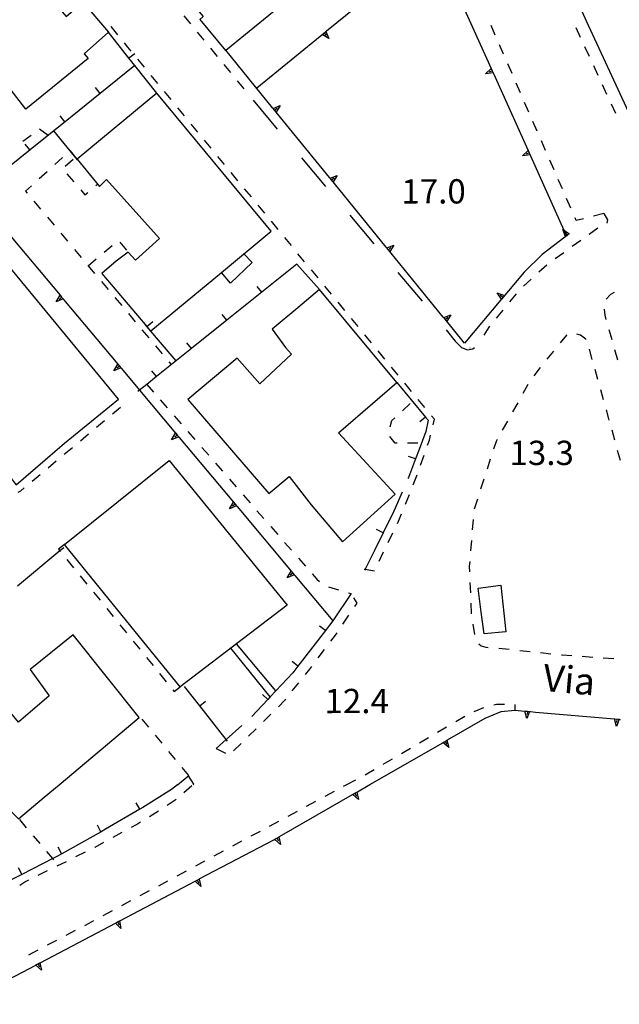
# Model space of a CAD drawing. Units: metres. Extents: x 478465 to 482391, y 4501126 to 4503106.
# Drawn here: x 481925 to 482005, y 4502463 to 4502595 of the extents above; entities that cross this region are included whole.
import ezdxf

# ---------------------------------------------------------------- set-up
doc = ezdxf.new("R2010")
doc.units = ezdxf.units.M
doc.header["$MEASUREMENT"] = 0
doc.linetypes.add('108', pattern=[10, 5, -5])
for name, color, linetype in [("'03 marciapiede - spartitraffico", 254, 'Continuous'), ("'03 recinzione", 254, 'Continuous'), ('container', 254, 'Continuous'), ('EDIFICIO', 250, 'Continuous'), ('GRADINI', 254, 'Continuous'), ('marciapiede', 254, 'Continuous'), ('marciapiede - spartitraffico', 254, 'Continuous'), ('muro di sostegno', 254, 'Continuous'), ('muro di sostegno v', 254, 'Continuous'), ('muro divisorio', 254, 'Continuous'), ('muro divisorio v', 254, 'Continuous'), ('punto quotato a terra', 254, 'Continuous'), ('TOPO01', 254, 'Continuous')]:
    doc.layers.add(name, color=color, linetype=linetype)
doc.styles.add('txt', font='txt')

msp = doc.modelspace()

# ---------------------------------------------------------------- linework, layer by layer
at = {"layer": "'03 marciapiede - spartitraffico", "linetype": 'Continuous'}
for p, q in [((481988.64, 4502592.64), (481988.08, 4502593.92)), ((481989.76, 4502590.07), (481989.2, 4502591.35)), ((481990.88, 4502587.5), (481990.32, 4502588.78)), ((481992, 4502584.93), (481991.44, 4502586.22)), ((481993.12, 4502582.37), (481992.56, 4502583.65)), ((481994.24, 4502579.8), (481993.67, 4502581.09)), ((481995.36, 4502577.24), (481994.8, 4502578.52)), ((481996.48, 4502574.67), (481995.92, 4502575.96)), ((481997.6, 4502572.11), (481997.04, 4502573.39)), ((481998.72, 4502569.54), (481998.16, 4502570.82)), ((481999.44, 4502567.89), (481999.28, 4502568.25)), ((482003.12, 4502568.82), (482001.76, 4502568.48)), ((482000.41, 4502568.14), (481999.44, 4502567.89))]:
    msp.add_line(p, q, dxfattribs=at)
at = {"layer": "'03 recinzione", "linetype": 'Continuous', "flags": 128}
msp.add_lwpolyline([(481931.08, 4502524.24), (481930.58, 4502523.83), (481924.9, 4502519.15)], dxfattribs=at)
at = {"layer": 'container', "linetype": 'Continuous', "flags": 128}
msp.add_lwpolyline([(481986.37, 4502518.89), (481989.39, 4502519.28), (481990.04, 4502513.05), (481987.17, 4502512.8), (481986.75, 4502515.69)], close=True, dxfattribs=at)
at = {"layer": 'EDIFICIO', "linetype": 'Continuous', "flags": 128}
for points in [[(482009.46, 4502575.71), (482009.6, 4502575.77), (482019.24, 4502580.27), (482004.09, 4502613.6), (482002.49, 4502617.12), (482022.85, 4502626.51), (482018.49, 4502636.24), (481998.03, 4502626.94), (482001, 4502620.7), (481991.57, 4502616.31), (481991.11, 4502616.1), (482000.75, 4502594.54)], [(481970.74, 4502623.67), (481961.3, 4502619.12), (481964.17, 4502613.09), (481960.5, 4502609.77), (481954.71, 4502604.64), (481950.17, 4502609.96), (481943.24, 4502604.32), (481942.74, 4502603.91), (481942.43, 4502603.66), (481946.05, 4502599.38), (481949.67, 4502595.12), (481949.24, 4502594.7), (481952.68, 4502590.59), (481952.69, 4502590.6), (481970.64, 4502605.24), (481969.85, 4502606.12), (481972.96, 4502608.76), (481971.49, 4502611.02), (481974.79, 4502612.8), (481975.21, 4502613.02), (481975.16, 4502613.14)], [(481926.04, 4502582.76), (481922.25, 4502587.59), (481917.62, 4502593.18), (481911.89, 4502588.15), (481905, 4502596.65), (481922.44, 4502610.15), (481927.53, 4502604.17), (481925.23, 4502602.4), (481931.43, 4502595.1), (481933.64, 4502597.01), (481937.04, 4502593.02), (481933.82, 4502590.12), (481934.35, 4502589.53)], [(481943.5, 4502584.87), (481932.86, 4502576.1), (481935.85, 4502572.44), (481936.8, 4502573.39), (481943.87, 4502565.51), (481940.64, 4502562.63), (481939.68, 4502563.67), (481938.1, 4502562.48), (481936.18, 4502560.85), (481942.19, 4502553.78), (481942.72, 4502553.17), (481952.12, 4502560.98), (481958.76, 4502566.49)], [(481947.62, 4502544.05), (481958.42, 4502531.48), (481961.14, 4502533.78), (481964.1, 4502529.99), (481968.28, 4502525.06), (481975.29, 4502531.41), (481967.75, 4502539.59), (481975.5, 4502546.31), (481965.21, 4502558.72), (481962.29, 4502556.27), (481958.87, 4502553.43), (481960.68, 4502550.96), (481961.46, 4502550.09), (481957.24, 4502546.13), (481954.22, 4502549.55)], [(481945.17, 4502535.91), (481960.89, 4502516.59), (481953.38, 4502510.87), (481946.61, 4502505.7), (481938.86, 4502515.21), (481931.17, 4502524.7)]]:
    msp.add_lwpolyline(points, close=True, dxfattribs=at)
for points in [[(481938.37, 4502544.09), (481922.99, 4502562.76)], [(481928.46, 4502490.98), (481930.47, 4502492.66), (481941.15, 4502501.62), (481932.35, 4502512.64), (481926.61, 4502508.03), (481929.15, 4502504.52), (481925.07, 4502500.98), (481921.3, 4502505.48), (481918.03, 4502502.83), (481912.85, 4502509.2), (481907.8, 4502515.4), (481910.96, 4502518.26), (481902.96, 4502528.74), (481900.35, 4502526.84), (481891.78, 4502537.11), (481909.48, 4502551.87), (481924.75, 4502532.66), (481931.18, 4502538.19), (481938.37, 4502544.09)], [(481914.97, 4502490.98), (481918.04, 4502487.19), (481921.18, 4502489.78), (481921.9, 4502490.37), (481922.39, 4502490.76), (481925.05, 4502488.12), (481928.46, 4502490.98)]]:
    msp.add_lwpolyline(points, dxfattribs=at)
at = {"layer": 'GRADINI', "linetype": 'Continuous'}
msp.add_line((481959.36, 4502505.16), (481954.13, 4502511.44), dxfattribs=at)
at = {"layer": 'GRADINI', "linetype": 'Continuous', "flags": 128}
for points in [[(481955.12, 4502563.46), (481956.21, 4502562.3), (481953.35, 4502559.55), (481952.12, 4502560.98)], [(481958.64, 4502504.38), (481958.64, 4502504.38), (481953.38, 4502510.87)]]:
    msp.add_lwpolyline(points, dxfattribs=at)
at = {"layer": 'marciapiede', "linetype": '108', "flags": 128}
msp.add_lwpolyline([(481956.35, 4502583.93), (481982.01, 4502553.43), (481983.28, 4502551.81), (481984.13, 4502550.98), (481984.95, 4502550.66), (481985.65, 4502550.78), (481986.62, 4502551.61)], dxfattribs=at)
at = {"layer": 'marciapiede - spartitraffico'}
for p, q in [((481947.09, 4502595.19), (481947.98, 4502594.11)), ((481938.32, 4502592.67), (481937.43, 4502593.76)), ((482000.02, 4502592.33), (481999.43, 4502593.61)), ((481948.87, 4502593.02), (481949.76, 4502591.94)), ((481939.64, 4502591.03), (481939.2, 4502591.58)), ((481940.08, 4502590.5), (481939.64, 4502591.03)), ((481950.65, 4502590.87), (481951.54, 4502589.78)), ((482001.19, 4502589.79), (482000.6, 4502591.07)), ((481941.86, 4502588.34), (481940.97, 4502589.41)), ((481952.43, 4502588.7), (481953.32, 4502587.62)), ((482002.37, 4502587.25), (482001.78, 4502588.52)), ((481943.64, 4502586.17), (481942.75, 4502587.26)), ((481954.21, 4502586.55), (481955.11, 4502585.46)), ((482003.54, 4502584.71), (482002.96, 4502585.98)), ((481945.43, 4502584.02), (481944.54, 4502585.09)), ((481947.21, 4502581.85), (481946.32, 4502582.93)), ((482004.71, 4502582.17), (482004.13, 4502583.44)), ((481929, 4502579.26), (481927.86, 4502580.08)), ((481948.99, 4502579.69), (481948.1, 4502580.77)), ((481926.74, 4502579.26), (481925.62, 4502578.42)), ((481950.76, 4502577.53), (481949.87, 4502578.61)), ((481930.94, 4502576.29), (481929.9, 4502575.35)), ((481932.86, 4502576.1), (481931.97, 4502577.19)), ((481952.54, 4502575.37), (481951.65, 4502576.44)), ((481932.35, 4502576.02), (481931.28, 4502575.12)), ((481928.86, 4502574.41), (481927.82, 4502573.48)), ((481931.52, 4502574.11), (481932.43, 4502573.05)), ((481954.32, 4502573.2), (481953.43, 4502574.29)), ((481926.79, 4502572.53), (481926, 4502571.82)), ((481935.38, 4502572.57), (481935.59, 4502572.75)), ((481956.11, 4502571.05), (481955.21, 4502572.13)), ((481926, 4502571.82), (481926.21, 4502571.56)), ((481933.35, 4502571.98), (481933.92, 4502571.32)), ((481933.92, 4502571.32), (481934.32, 4502571.65)), ((481927.11, 4502570.49), (481928.01, 4502569.42)), ((481957.89, 4502568.88), (481957, 4502569.96)), ((481928.91, 4502568.34), (481929.82, 4502567.27)), ((482003.12, 4502568.82), (482003.61, 4502568.01)), ((481959.67, 4502566.72), (481958.78, 4502567.81)), ((482002.32, 4502566.87), (482001.17, 4502566.05)), ((482003.61, 4502568.01), (482003.5, 4502567.57)), ((481930.71, 4502566.2), (481931.61, 4502565.13)), ((481961.45, 4502564.56), (481960.56, 4502565.64)), ((481936.49, 4502563.68), (481937.55, 4502564.59)), ((481938.57, 4502565.02), (481939.46, 4502563.94)), ((482000.04, 4502565.24), (481998.9, 4502564.42)), ((481932.51, 4502564.05), (481933.41, 4502562.98)), ((481963.22, 4502562.4), (481962.33, 4502563.48)), ((481997.77, 4502563.6), (481996.63, 4502562.78)), ((481934.36, 4502561.87), (481935.42, 4502562.77)), ((481995.51, 4502561.95), (481994.47, 4502561)), ((481965, 4502560.24), (481964.11, 4502561.32)), ((481936.11, 4502559.76), (481937.01, 4502558.69)), ((481966.79, 4502558.08), (481965.89, 4502559.16)), ((481993.43, 4502560.07), (481992.4, 4502559.13)), ((481991.43, 4502558.12), (481990.54, 4502557.04)), ((482004.03, 4502558.03), (482003.43, 4502557.42)), ((482004.49, 4502558.32), (482004.03, 4502558.03)), ((481937.92, 4502557.62), (481938.82, 4502556.55)), ((481968.57, 4502555.92), (481967.68, 4502557)), ((481939.71, 4502555.48), (481940.61, 4502554.41)), ((481989.64, 4502555.96), (481988.76, 4502554.88)), ((482003.16, 4502556.1), (482003.24, 4502555.26)), ((482003.24, 4502555.26), (482003.39, 4502554.72)), ((481970.35, 4502553.76), (481969.46, 4502554.84)), ((481987.87, 4502553.8), (481987.79, 4502553.7)), ((481941.51, 4502553.34), (481942.42, 4502552.27)), ((481972.13, 4502551.6), (481971.24, 4502552.67)), ((481987.79, 4502553.7), (481987.12, 4502552.62)), ((481998.12, 4502552.63), (481997.28, 4502551.57)), ((481998.17, 4502552.64), (481998.12, 4502552.63)), ((482000, 4502552.62), (481999.54, 4502552.73)), ((482000.71, 4502552.07), (482000, 4502552.62)), ((482003.78, 4502553.38), (482004.17, 4502552.04)), ((481943.32, 4502551.19), (481944.21, 4502550.12)), ((482000.72, 4502552.04), (482000.71, 4502552.07)), ((481973.9, 4502549.43), (481973.02, 4502550.52)), ((481985.28, 4502550.88), (481985.25, 4502550.89)), ((481996.4, 4502550.48), (481995.53, 4502549.39)), ((482001.57, 4502549.38), (482001.2, 4502550.73)), ((482004.55, 4502550.69), (482004.93, 4502549.34)), ((481945.11, 4502549.05), (481945.42, 4502548.69)), ((481975.68, 4502547.28), (481974.79, 4502548.35)), ((481994.65, 4502548.29), (481993.79, 4502547.2)), ((482002.33, 4502546.68), (482001.95, 4502548.04)), ((481977.46, 4502545.11), (481976.57, 4502546.19)), ((481992.99, 4502546.04), (481992.31, 4502544.82)), ((482003.08, 4502543.99), (482002.71, 4502545.33)), ((481938.39, 4502544.06), (481938.37, 4502544.09)), ((481943.97, 4502543.97), (481944.89, 4502542.91)), ((481976.28, 4502542.53), (481977.31, 4502543.48)), ((481979.25, 4502542.95), (481978.36, 4502544.03)), ((481991.63, 4502543.6), (481990.95, 4502542.38)), ((481937.6, 4502542.13), (481938.67, 4502543.03)), ((482003.83, 4502541.29), (482003.46, 4502542.64)), ((481935.46, 4502540.33), (481936.53, 4502541.23)), ((481945.81, 4502541.86), (481946.73, 4502540.8)), ((481974.63, 4502540.39), (481974.84, 4502541.21)), ((481974.84, 4502541.21), (481975.25, 4502541.59)), ((481980.54, 4502541.39), (481980.14, 4502541.87)), ((481980.35, 4502540.64), (481980.54, 4502541.39)), ((481990.26, 4502541.15), (481989.58, 4502539.93)), ((481933.31, 4502538.53), (481934.38, 4502539.44)), ((481947.65, 4502539.75), (481948.58, 4502538.7)), ((481979.85, 4502538.62), (481980.01, 4502539.28)), ((482004.58, 4502538.59), (482004.21, 4502539.94)), ((481975.31, 4502538.19), (481974.56, 4502539.1)), ((481975.54, 4502538.19), (481975.31, 4502538.19)), ((481978.33, 4502538.19), (481976.93, 4502538.19)), ((481979.61, 4502537.94), (481979.85, 4502538.62)), ((481988.74, 4502538.42), (481988.41, 4502537.4)), ((481988.9, 4502538.71), (481988.74, 4502538.42)), ((481931.16, 4502536.73), (481932.24, 4502537.63)), ((481949.5, 4502537.64), (481950.42, 4502536.59)), ((482005.33, 4502535.9), (482004.96, 4502537.25)), ((481929.02, 4502534.94), (481930.09, 4502535.83)), ((481951.34, 4502535.53), (481952.26, 4502534.48)), ((481978.69, 4502535.29), (481979.15, 4502536.61)), ((481987.98, 4502536.07), (481987.55, 4502534.74)), ((481926.87, 4502533.13), (481927.95, 4502534.04)), ((481953.18, 4502533.42), (481954.1, 4502532.37)), ((481977.71, 4502532.67), (481978.22, 4502533.97)), ((481987.12, 4502533.41), (481986.68, 4502532.07)), ((481925, 4502531.68), (481925.37, 4502531.87)), ((481925.37, 4502531.87), (481925.8, 4502532.23)), ((481955.02, 4502531.31), (481955.94, 4502530.26)), ((481976.67, 4502530.07), (481977.18, 4502531.37)), ((481986.25, 4502530.74), (481985.82, 4502529.41)), ((481956.86, 4502529.2), (481957.79, 4502528.15)), ((481975.89, 4502528.12), (481976.14, 4502528.77)), ((481975.58, 4502527.49), (481975.89, 4502528.12)), ((481985.68, 4502528.02), (481985.57, 4502526.63)), ((481958.71, 4502527.09), (481959.63, 4502526.04)), ((481974.36, 4502524.97), (481974.97, 4502526.23)), ((481960.54, 4502524.98), (481961.47, 4502523.93)), ((481985.46, 4502525.23), (481985.35, 4502523.83)), ((481931.17, 4502524.7), (481930.39, 4502524.08)), ((481973.14, 4502522.46), (481973.75, 4502523.71)), ((481931.52, 4502522.68), (481932.4, 4502521.59)), ((481962.39, 4502522.88), (481963.31, 4502521.82)), ((481985.23, 4502522.44), (481985.18, 4502521.81)), ((481985.18, 4502521.81), (481985.22, 4502521.04)), ((481933.29, 4502520.51), (481934.17, 4502519.42)), ((481964.23, 4502520.77), (481964.84, 4502520.07)), ((481964.84, 4502520.07), (481965.22, 4502519.78)), ((481985.26, 4502519.64), (481985.32, 4502518.24)), ((481935.05, 4502518.34), (481935.93, 4502517.25)), ((481966.38, 4502519.03), (481967.72, 4502518.64)), ((481969.07, 4502518.24), (481969.42, 4502518.14)), ((481970.21, 4502516.89), (481969.77, 4502517.59)), ((481936.82, 4502516.16), (481937.7, 4502515.08)), ((481969.89, 4502516.41), (481970.21, 4502516.89)), ((481985.36, 4502516.85), (481985.42, 4502515.46)), ((481968.32, 4502514.09), (481969.1, 4502515.25)), ((481985.42, 4502515.46), (481985.42, 4502515.45)), ((481938.58, 4502513.98), (481939.47, 4502512.9)), ((481985.64, 4502514.06), (481985.85, 4502512.68)), ((481940.35, 4502511.81), (481941.23, 4502510.73)), ((481966.71, 4502511.8), (481967.32, 4502512.6)), ((481967.32, 4502512.6), (481967.54, 4502512.93)), ((481965.03, 4502509.56), (481965.87, 4502510.68)), ((481986.43, 4502511.46), (481986.75, 4502511.2)), ((481986.75, 4502511.2), (481987.4, 4502510.99)), ((481987.4, 4502510.99), (481987.71, 4502510.96)), ((481989.11, 4502510.86), (481990.5, 4502510.72)), ((481991.9, 4502510.57), (481993.29, 4502510.43)), ((481942.11, 4502509.64), (481943, 4502508.55)), ((481994.68, 4502510.28), (481996.07, 4502510.13)), ((481997.46, 4502509.98), (481997.58, 4502509.96)), ((481997.58, 4502509.96), (481998.86, 4502509.88)), ((482000.25, 4502509.79), (482001.65, 4502509.69)), ((482003.04, 4502509.6), (482004.44, 4502509.5)), ((481963.32, 4502507.34), (481963.9, 4502508.06)), ((481963.9, 4502508.06), (481964.18, 4502508.44)), ((481943.88, 4502507.47), (481944.76, 4502506.38)), ((481945.65, 4502505.3), (481945.81, 4502505.09)), ((481945.81, 4502505.09), (481946.61, 4502505.7)), ((481961.57, 4502505.16), (481962.44, 4502506.25)), ((481959.72, 4502503.06), (481960.54, 4502503.88)), ((481960.54, 4502503.88), (481960.69, 4502504.06)), ((481985.81, 4502502.44), (481987.11, 4502502.96)), ((481988.46, 4502503.31), (481988.79, 4502503.39)), ((481988.79, 4502503.39), (481989.85, 4502503.39)), ((481991.24, 4502503.37), (481991.24, 4502502.61)), ((481942.42, 4502500.34), (481941.53, 4502501.41)), ((481957.72, 4502501.09), (481958.72, 4502502.08)), ((481983.36, 4502501.09), (481984.57, 4502501.79)), ((481955.73, 4502499.13), (481956.73, 4502500.11)), ((481980.95, 4502499.67), (481982.15, 4502500.38)), ((481944.22, 4502498.18), (481943.32, 4502499.26)), ((481978.54, 4502498.24), (481979.74, 4502498.96)), ((481951.4, 4502497.51), (481952.64, 4502496.87)), ((481953.75, 4502497.16), (481954.74, 4502498.14)), ((481976.12, 4502496.82), (481977.33, 4502497.53)), ((481946, 4502496.03), (481945.11, 4502497.1)), ((481973.71, 4502495.4), (481974.92, 4502496.11)), ((481947.79, 4502493.88), (481946.9, 4502494.95)), ((481971.53, 4502494.12), (481972.5, 4502494.69)), ((481948.42, 4502492.74), (481947.74, 4502493.83)), ((481968.83, 4502492.67), (481970.06, 4502493.33)), ((481971.29, 4502493.99), (481971.53, 4502494.12)), ((481947.44, 4502491.91), (481948.19, 4502492.54)), ((481948.33, 4502492.66), (481948.42, 4502492.74)), ((481968.41, 4502492.45), (481968.83, 4502492.67)), ((481944.9, 4502489.94), (481946.06, 4502490.72)), ((481947.12, 4502491.63), (481947.44, 4502491.91)), ((481965.95, 4502491.12), (481967.18, 4502491.78)), ((481963.48, 4502489.79), (481964.72, 4502490.45)), ((481942.54, 4502488.43), (481943.74, 4502489.16)), ((481961.01, 4502488.47), (481962.25, 4502489.13)), ((481926.14, 4502486.93), (481925.23, 4502488)), ((481940.13, 4502487.01), (481940.78, 4502487.37)), ((481940.78, 4502487.37), (481941.34, 4502487.7)), ((481958.55, 4502487.14), (481959.78, 4502487.81)), ((481927.94, 4502484.8), (481927.04, 4502485.86)), ((481937.68, 4502485.66), (481938.9, 4502486.34)), ((481956.08, 4502485.82), (481957.32, 4502486.48)), ((481935.22, 4502484.31), (481935.3, 4502484.35)), ((481935.3, 4502484.35), (481936.45, 4502484.98)), ((481953.62, 4502484.49), (481954.85, 4502485.16)), ((481932.71, 4502483.07), (481933.97, 4502483.69)), ((481951.15, 4502483.16), (481952.38, 4502483.83)), ((481930.2, 4502481.83), (481931.46, 4502482.44)), ((481948.69, 4502481.84), (481949.92, 4502482.51)), ((481927.69, 4502480.58), (481928.94, 4502481.21)), ((481946.22, 4502480.52), (481947.45, 4502481.18)), ((481925.22, 4502479.28), (481925.92, 4502479.71)), ((481925.92, 4502479.71), (481926.44, 4502479.97)), ((481943.75, 4502479.19), (481944.98, 4502479.85)), ((481941.29, 4502477.87), (481942.51, 4502478.53)), ((481938.82, 4502476.54), (481940.05, 4502477.2)), ((481936.35, 4502475.22), (481937.58, 4502475.87)), ((481933.88, 4502473.9), (481934.47, 4502474.2)), ((481934.47, 4502474.2), (481935.12, 4502474.55)), ((481931.4, 4502472.59), (481932.64, 4502473.24)), ((481928.93, 4502471.29), (481930.16, 4502471.94)), ((481926.45, 4502469.98), (481927.69, 4502470.63))]:
    msp.add_line(p, q, dxfattribs=at)
at = {"layer": 'marciapiede - spartitraffico', "flags": 128}
for points in [[(481934.32, 4502561.91), (481934.36, 4502561.87), (481935.21, 4502560.84)], [(481942.13, 4502546.08), (481942.16, 4502546.04), (481943.05, 4502545.02)], [(481930.39, 4502524.08), (481930.58, 4502523.83), (481930.64, 4502523.76)], [(481971.14, 4502521.42), (481971.28, 4502521.39), (481972.52, 4502521.2)], [(481929.76, 4502482.65), (481929.62, 4502482.82), (481928.85, 4502483.73)]]:
    msp.add_lwpolyline(points, dxfattribs=at)
at = {"layer": 'muro di sostegno'}
for p, q in [((481997.92, 4502565.68), (481994.89, 4502563.37)), ((481994.89, 4502563.37), (481992.5, 4502561.02)), ((481965.21, 4502558.72), (481962.18, 4502562.09)), ((481989.38, 4502557.32), (481984.53, 4502551.56)), ((481961.9, 4502520.57), (481966.97, 4502514.53)), ((481989.43, 4502502.44), (481991.24, 4502502.61)), ((481982.29, 4502498.65), (481987.3, 4502501.53)), ((481987.3, 4502501.53), (481989.43, 4502502.44)), ((481993.33, 4502502.41), (481994, 4502502.35)), ((481970.27, 4502491.73), (481971.9, 4502492.67)), ((481949.26, 4502480.13), (481959.12, 4502485.31))]:
    msp.add_line(p, q, dxfattribs=at)
at = {"layer": 'muro di sostegno', "flags": 128}
for points in [[(481966.14, 4502593.19), (481975.32, 4502600.68), (481975.35, 4502600.71), (481975.36, 4502600.71), (481975.44, 4502600.78)], [(481983.48, 4502598.43), (481988.1, 4502588.17), (481988.23, 4502587.86), (481988.36, 4502587.59), (481988.4, 4502587.49)], [(481956.86, 4502585.59), (481966, 4502593.07), (481966.06, 4502593.12), (481966.06, 4502593.12), (481966.14, 4502593.19)], [(481958.95, 4502582.92), (481952.69, 4502590.6), (481952.53, 4502590.8)], [(481988.4, 4502587.49), (481993.03, 4502577.22), (481993.16, 4502576.92), (481993.29, 4502576.64), (481993.33, 4502576.54)], [(481966.54, 4502573.63), (481959.02, 4502582.84), (481959.02, 4502582.84), (481958.95, 4502582.92)], [(481993.33, 4502576.54), (481997.8, 4502566.61), (481998.14, 4502565.86)], [(481974.11, 4502564.33), (481966.61, 4502573.54), (481966.6, 4502573.54), (481966.54, 4502573.63)], [(481923.36, 4502566.55), (481930.6, 4502557.93), (481930.81, 4502557.68), (481931, 4502557.44), (481931.01, 4502557.44), (481931.07, 4502557.36)], [(481998.14, 4502565.86), (481998.01, 4502565.75), (481997.92, 4502565.68)], [(481981.7, 4502555.03), (481974.18, 4502564.24), (481974.18, 4502564.25), (481974.11, 4502564.33)], [(481992.5, 4502561.02), (481989.45, 4502557.41), (481989.38, 4502557.32)], [(481931.07, 4502557.36), (481938.3, 4502548.73), (481938.51, 4502548.48), (481938.71, 4502548.25), (481938.78, 4502548.16)], [(481984.53, 4502551.56), (481981.77, 4502554.95), (481981.77, 4502554.95), (481981.7, 4502555.03)], [(481938.78, 4502548.16), (481941.2, 4502545.27), (481946.01, 4502539.54), (481946.22, 4502539.29), (481946.42, 4502539.05), (481946.42, 4502539.05), (481946.49, 4502538.97)], [(481946.49, 4502538.97), (481953.72, 4502530.34), (481953.73, 4502530.33), (481953.93, 4502530.09), (481954.13, 4502529.85), (481954.13, 4502529.85), (481954.2, 4502529.77)], [(481954.2, 4502529.77), (481961.43, 4502521.14), (481961.64, 4502520.89), (481961.83, 4502520.65), (481961.9, 4502520.57)], [(481991.24, 4502502.61), (481992.59, 4502502.48), (481992.92, 4502502.45), (481993.22, 4502502.42), (481993.33, 4502502.41)], [(481994, 4502502.35), (482004.54, 4502501.44), (482004.54, 4502501.43), (482005.17, 4502501.38), (482005.28, 4502501.37)], [(481971.9, 4502492.67), (481981.94, 4502498.44), (481982.2, 4502498.6), (481982.29, 4502498.65)], [(481959.87, 4502485.74), (481969.91, 4502491.52), (481970.18, 4502491.67), (481970.27, 4502491.73)], [(481959.12, 4502485.31), (481959.23, 4502485.38), (481959.51, 4502485.54), (481959.77, 4502485.69), (481959.87, 4502485.74)], [(481938.64, 4502474.55), (481948.6, 4502479.78), (481948.9, 4502479.93), (481949.16, 4502480.07), (481949.26, 4502480.13)], [(481928.02, 4502468.96), (481937.98, 4502474.2), (481938.27, 4502474.35), (481938.54, 4502474.49), (481938.64, 4502474.55)], [(481917.4, 4502463.37), (481927.36, 4502468.61), (481927.66, 4502468.77), (481927.92, 4502468.91), (481928.02, 4502468.96)]]:
    msp.add_lwpolyline(points, dxfattribs=at)
at = {"layer": 'muro di sostegno v'}
for p, q in [((481966.44, 4502592.17), (481965.57, 4502592.71)), ((481965.82, 4502592.92), (481966.1, 4502592.58)), ((481987.35, 4502587.46), (481988.1, 4502588.17)), ((481959.42, 4502582.35), (481959.02, 4502582.84)), ((481959.21, 4502582.6), (481959.56, 4502582.88)), ((481959.96, 4502583.22), (481959.43, 4502582.34)), ((481992.28, 4502576.52), (481993.03, 4502577.22)), ((481993.03, 4502577.21), (481993.29, 4502576.64)), ((481967, 4502573.06), (481966.61, 4502573.54)), ((481966.8, 4502573.31), (481967.14, 4502573.59)), ((481967.55, 4502573.92), (481967.01, 4502573.05)), ((481998.26, 4502565.93), (481997.99, 4502566.28)), ((481974.58, 4502563.76), (481974.18, 4502564.24)), ((481974.38, 4502564.01), (481974.72, 4502564.29)), ((481975.13, 4502564.63), (481974.59, 4502563.75)), ((481930.07, 4502557.05), (481930.6, 4502557.93)), ((481930.81, 4502557.68), (481930.47, 4502557.39)), ((481988.9, 4502558.27), (481989.86, 4502557.9)), ((481989.64, 4502557.65), (481989.3, 4502557.93)), ((481989.86, 4502557.89), (481989.45, 4502557.42)), ((481982.71, 4502555.33), (481982.18, 4502554.46)), ((481982.17, 4502554.46), (481981.77, 4502554.95)), ((481981.96, 4502554.71), (481982.31, 4502554.99)), ((481937.77, 4502547.85), (481938.3, 4502548.73)), ((481938.51, 4502548.48), (481938.18, 4502548.19)), ((481945.48, 4502538.66), (481946.01, 4502539.54)), ((481946.22, 4502539.29), (481945.89, 4502539)), ((481953.19, 4502529.45), (481953.72, 4502530.34)), ((481953.93, 4502530.09), (481953.6, 4502529.8)), ((481960.9, 4502520.26), (481961.43, 4502521.14)), ((481961.64, 4502520.89), (481961.3, 4502520.6)), ((481992.83, 4502501.48), (481992.59, 4502502.48)), ((482004.79, 4502500.44), (482004.54, 4502501.44)), ((482004.54, 4502501.43), (482005.17, 4502501.38)), ((482004.86, 4502501.4), (482004.83, 4502500.96)), ((481982.43, 4502497.6), (481981.65, 4502498.28)), ((481970.4, 4502490.68), (481969.63, 4502491.35)), ((481960, 4502484.7), (481959.22, 4502485.37)), ((481948.61, 4502479.79), (481949.16, 4502480.08)), ((481937.98, 4502474.21), (481938.54, 4502474.5)), ((481927.37, 4502468.62), (481927.92, 4502468.91))]:
    msp.add_line(p, q, dxfattribs=at)
at = {"layer": 'muro di sostegno v', "flags": 128}
for points in [[(481965.57, 4502592.72), (481966, 4502593.07), (481966.06, 4502593.12)], [(481966.06, 4502593.13), (481966.06, 4502593.12), (481966.44, 4502592.17)], [(481988.24, 4502587.86), (481988.23, 4502587.86), (481987.83, 4502587.67)], [(481988.1, 4502588.16), (481988.24, 4502587.86), (481988.36, 4502587.59)], [(481988.36, 4502587.59), (481988.36, 4502587.59), (481987.35, 4502587.46)], [(481959.01, 4502582.84), (481959.02, 4502582.84), (481959.96, 4502583.22)], [(481993.29, 4502576.64), (481993.29, 4502576.64), (481992.28, 4502576.52)], [(481993.17, 4502576.92), (481993.16, 4502576.92), (481992.76, 4502576.73)], [(481966.6, 4502573.54), (481966.6, 4502573.54), (481967.55, 4502573.92)], [(481997.66, 4502566.7), (481997.8, 4502566.61), (481998.52, 4502566.13)], [(481998.01, 4502565.74), (481998.01, 4502565.75), (481997.66, 4502566.7)], [(481998.51, 4502566.12), (481998.26, 4502565.93), (481998.02, 4502565.74)], [(481974.18, 4502564.24), (481974.18, 4502564.25), (481975.13, 4502564.63)], [(481930.61, 4502557.92), (481930.81, 4502557.68), (481931, 4502557.44)], [(481989.46, 4502557.4), (481989.45, 4502557.41), (481988.9, 4502558.27)], [(481931.01, 4502557.44), (481931.01, 4502557.44), (481930.07, 4502557.05)], [(481981.76, 4502554.95), (481981.77, 4502554.95), (481982.71, 4502555.33)], [(481938.31, 4502548.73), (481938.51, 4502548.48), (481938.71, 4502548.25)], [(481938.72, 4502548.25), (481938.71, 4502548.25), (481937.77, 4502547.85)], [(481946.02, 4502539.53), (481946.22, 4502539.29), (481946.42, 4502539.05)], [(481946.43, 4502539.05), (481946.42, 4502539.05), (481945.48, 4502538.66)], [(481953.73, 4502530.33), (481953.93, 4502530.09), (481954.13, 4502529.85)], [(481954.14, 4502529.85), (481954.13, 4502529.85), (481953.19, 4502529.45)], [(481961.43, 4502521.13), (481961.64, 4502520.89), (481961.83, 4502520.66)], [(481961.84, 4502520.66), (481961.83, 4502520.65), (481960.9, 4502520.26)], [(481992.6, 4502502.48), (481992.92, 4502502.45), (481993.22, 4502502.43)], [(481993.22, 4502502.43), (481993.22, 4502502.42), (481992.83, 4502501.48)], [(481992.92, 4502502.46), (481992.92, 4502502.45), (481992.92, 4502502.45), (481992.88, 4502502.01)], [(482005.18, 4502501.39), (482005.17, 4502501.38), (482004.79, 4502500.44)], [(481981.66, 4502498.28), (481981.94, 4502498.44), (481982.2, 4502498.6)], [(481982.2, 4502498.6), (481982.2, 4502498.6), (481982.43, 4502497.6)], [(481981.93, 4502498.45), (481981.94, 4502498.44), (481982.16, 4502498.06)], [(481969.64, 4502491.36), (481969.91, 4502491.52), (481970.18, 4502491.67)], [(481969.91, 4502491.52), (481969.91, 4502491.52), (481970.14, 4502491.14)], [(481970.18, 4502491.68), (481970.18, 4502491.67), (481970.4, 4502490.68)], [(481959.23, 4502485.38), (481959.51, 4502485.54), (481959.77, 4502485.69)], [(481959.5, 4502485.54), (481959.51, 4502485.54), (481959.73, 4502485.16)], [(481959.77, 4502485.7), (481959.77, 4502485.69), (481960, 4502484.7)], [(481949.35, 4502479.08), (481948.6, 4502479.78), (481948.6, 4502479.78)], [(481948.9, 4502479.94), (481948.9, 4502479.93), (481949.11, 4502479.55)], [(481949.16, 4502480.09), (481949.16, 4502480.07), (481949.35, 4502479.08)], [(481938.72, 4502473.5), (481937.98, 4502474.2), (481937.97, 4502474.2)], [(481938.27, 4502474.36), (481938.27, 4502474.35), (481938.48, 4502473.97)], [(481938.54, 4502474.51), (481938.54, 4502474.49), (481938.72, 4502473.5)], [(481928.11, 4502467.91), (481927.36, 4502468.61), (481927.36, 4502468.62)], [(481927.65, 4502468.77), (481927.66, 4502468.77), (481927.87, 4502468.38)], [(481927.92, 4502468.92), (481927.92, 4502468.91), (481928.11, 4502467.91)]]:
    msp.add_lwpolyline(points, dxfattribs=at)
at = {"layer": 'muro divisorio'}
for p, q in [((481939.78, 4502589.57), (481937.04, 4502593.02)), ((481935.94, 4502584.85), (481931.26, 4502581.08)), ((481926.59, 4502577.33), (481921.91, 4502573.57)), ((481962.18, 4502562.09), (481957.5, 4502558.34)), ((481957.5, 4502558.34), (481952.82, 4502554.59)), ((481942.19, 4502553.78), (481941.75, 4502554.3)), ((481946.08, 4502549.21), (481942.19, 4502553.78)), ((481952.82, 4502554.59), (481948.14, 4502550.84)), ((481948.14, 4502550.84), (481943.46, 4502547.08)), ((481975.5, 4502546.31), (481979.34, 4502541.69)), ((481979.34, 4502541.69), (481979.68, 4502541.28)), ((481979.68, 4502541.28), (481979.37, 4502539.78)), ((481979.37, 4502539.78), (481978.49, 4502537.35)), ((481978.49, 4502537.35), (481978, 4502536.1)), ((481978, 4502536.1), (481977.07, 4502533.63)), ((481977.07, 4502533.63), (481977, 4502533.48)), ((481976.23, 4502531.69), (481975.12, 4502529.12)), ((481975.12, 4502529.12), (481973.71, 4502526.24)), ((481973.71, 4502526.24), (481972.55, 4502523.89)), ((481966, 4502513.21), (481962.33, 4502508.47)), ((481966.55, 4502513.92), (481966, 4502513.21)), ((481962.33, 4502508.47), (481961.64, 4502507.57)), ((481949.23, 4502503.18), (481947.21, 4502505.76)), ((481958.3, 4502504.02), (481956.18, 4502501.77)), ((481946.27, 4502492.66), (481947.79, 4502493.88)), ((481945.47, 4502492.02), (481941.64, 4502489.62)), ((481946.27, 4502492.66), (481945.47, 4502492.02)), ((481941.25, 4502489.39), (481936.67, 4502486.73)), ((481941.64, 4502489.62), (481941.25, 4502489.39)), ((481936.06, 4502486.38), (481930.82, 4502483.46)), ((481936.67, 4502486.73), (481936.06, 4502486.38)), ((481930.82, 4502483.46), (481930.17, 4502483.1)), ((481925.49, 4502480.7), (481923.73, 4502479.8))]:
    msp.add_line(p, q, dxfattribs=at)
at = {"layer": 'muro divisorio', "flags": 128}
for points in [[(481943.5, 4502584.87), (481940.57, 4502588.57), (481939.78, 4502589.57)], [(481940.61, 4502588.61), (481940.57, 4502588.57), (481935.94, 4502584.85)], [(481931.26, 4502581.08), (481929.77, 4502579.88), (481926.59, 4502577.33)], [(481932.93, 4502576), (481929.77, 4502579.88), (481929.76, 4502579.89)], [(481943.46, 4502547.08), (481942.16, 4502546.04), (481941.2, 4502545.27), (481940.99, 4502545.1)], [(481972.55, 4502523.89), (481971.28, 4502521.39), (481971.22, 4502521.27)], [(481969.42, 4502518.14), (481966.97, 4502514.53), (481966.55, 4502513.92)], [(481961.64, 4502507.57), (481958.64, 4502504.38), (481958.3, 4502504.02)], [(481952.94, 4502498.46), (481952.75, 4502498.7), (481949.23, 4502503.18)], [(481951.4, 4502497.51), (481952.75, 4502498.7), (481954.86, 4502500.56)], [(481930.17, 4502483.1), (481929.62, 4502482.82), (481925.49, 4502480.7)]]:
    msp.add_lwpolyline(points, dxfattribs=at)
at = {"layer": 'muro divisorio v'}
for p, q in [((481939.78, 4502589.58), (481940.56, 4502590.19)), ((481935.93, 4502584.85), (481935.31, 4502585.62)), ((481931.25, 4502581.08), (481930.63, 4502581.86)), ((481926.58, 4502577.33), (481925.96, 4502578.1)), ((481957.5, 4502558.34), (481956.88, 4502559.12)), ((481952.82, 4502554.59), (481952.2, 4502555.36)), ((481948.13, 4502550.84), (481947.51, 4502551.61)), ((481943.45, 4502547.08), (481942.83, 4502547.85)), ((481979.34, 4502541.68), (481978.57, 4502541.05)), ((481978, 4502536.1), (481977.07, 4502536.45)), ((481973.7, 4502526.24), (481972.81, 4502526.68)), ((481966, 4502513.21), (481965.22, 4502513.82)), ((481962.33, 4502508.47), (481961.54, 4502509.08)), ((481949.23, 4502503.19), (481950.01, 4502503.81)), ((481958.3, 4502504.02), (481957.58, 4502504.7)), ((481941.24, 4502489.39), (481940.74, 4502490.25)), ((481936.05, 4502486.39), (481935.57, 4502487.26)), ((481930.81, 4502483.47), (481930.33, 4502484.33)), ((481925.49, 4502480.71), (481925.04, 4502481.59))]:
    msp.add_line(p, q, dxfattribs=at)
at = {"layer": 'muro divisorio v', "flags": 128}
msp.add_lwpolyline([(481942.19, 4502553.78), (481942.19, 4502553.78), (481942.95, 4502554.42)], dxfattribs=at)

# ---------------------------------------------------------------- texts
at = {"layer": 'punto quotato a terra', "color": 254, "style": 'txt'}
for s, p in [('17.0               ', (481976.12, 4502570.17)), ('13.3               ', (481990.54, 4502535.29)), ('12.4               ', (481965.87, 4502502.2))]:
    msp.add_text(s, height=3.24, rotation=0.0229, dxfattribs=at).set_placement(p)
at = {"layer": 'TOPO01', "color": 254, "style": 'txt'}
msp.add_text('Via', height=3.6, rotation=-5.1581, dxfattribs=at).set_placement((481994.88, 4502505.18))

doc.saveas('drawing.dxf')
